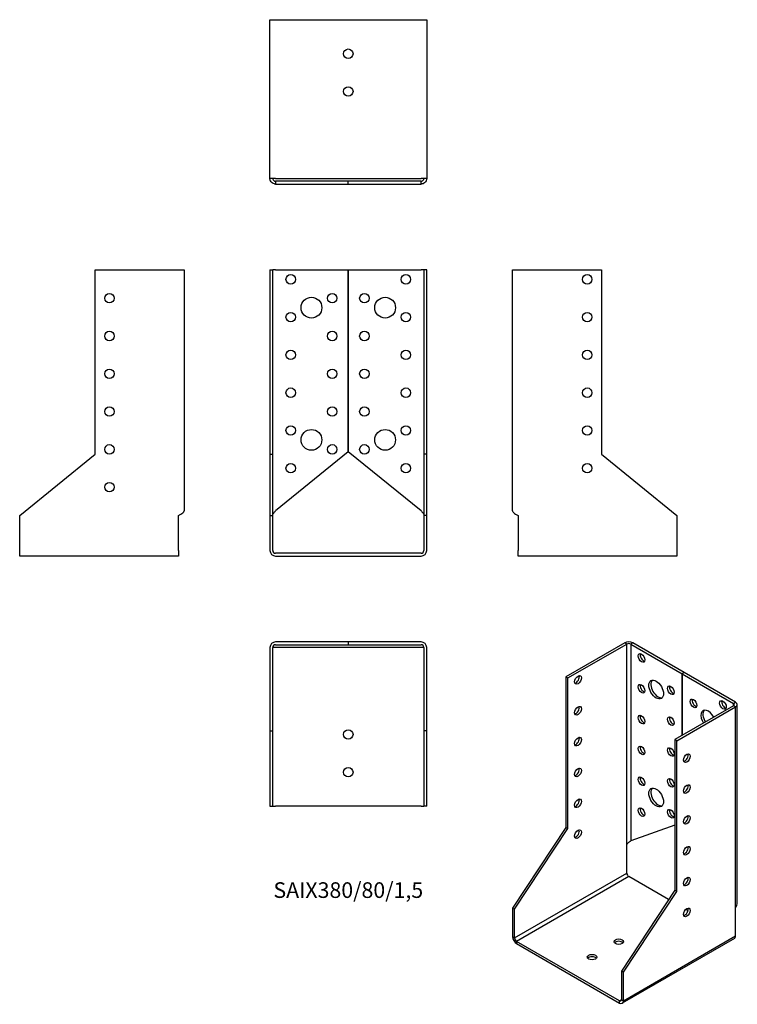
# Model space of a CAD drawing. Units: inches. Extents: x -174 to 206, y -239 to 282.
import ezdxf

# ---------------------------------------------------------------- set-up
doc = ezdxf.new("R2010")
doc.units = ezdxf.units.IN
doc.header["$MEASUREMENT"] = 0
doc.styles.get("Standard").update_dxf_attribs({"font": 'arial.ttf'})

# ---------------------------------------------------------------- blocks, each defined once
blk = doc.blocks.new('SAIX380_80_15-Front')
at = {"layer": ''}
for p, q in [((-41.5, 150), (-40, 150)), ((-41.5, 150), (-41.5, 52.39)), ((-40, 52.39), (-40, 150)), ((-38.5, 150), (-40, 150)), ((-38.5, 150), (0, 150)), ((0, 150), (0, 53.61)), ((0, 150), (38.5, 150)), ((0, 53.61), (0, 150)), ((40, 150), (38.5, 150)), ((40, 150), (40, 52.39)), ((41.5, 150), (40, 150)), ((41.5, 52.39), (41.5, 150)), ((-41.5, 52.39), (-40, 52.39)), ((-41.5, 52.39), (-41.5, 20)), ((-40, 20), (-40, 52.39)), ((0, 53.61), (-38.5, 22.43)), ((38.5, 22.43), (0, 53.61)), ((40, 52.39), (40, 20)), ((41.5, 52.39), (40, 52.39)), ((41.5, 20), (41.5, 52.39)), ((-41.5, 20), (-40, 20)), ((-41.5, 20), (-41.5, 1.5)), ((-40, 1.5), (-40, 20)), ((41.5, 20), (40, 20)), ((40, 20), (40, 1.5)), ((41.5, 1.5), (41.5, 20)), ((38.5, 0), (-38.5, 0)), ((-38.5, -1.5), (38.5, -1.5))]:
    blk.add_line(p, q, dxfattribs=at)
for centre, radius in [((-30.5, 145), 2.5), ((30.5, 145), 2.5), ((-8.5, 135), 2.5), ((8.5, 135), 2.5), ((-19.5, 130), 5.5), ((19.5, 130), 5.5), ((-30.5, 125), 2.5), ((30.5, 125), 2.5), ((-8.5, 115), 2.5), ((8.5, 115), 2.5), ((-30.5, 105), 2.5), ((30.5, 105), 2.5), ((-8.5, 95), 2.5), ((8.5, 95), 2.5), ((-30.5, 85), 2.5), ((30.5, 85), 2.5), ((-8.5, 75), 2.5), ((8.5, 75), 2.5), ((-30.5, 65), 2.5), ((-19.5, 60), 5.5), ((19.5, 60), 5.5), ((30.5, 65), 2.5), ((-8.5, 55), 2.5), ((8.5, 55), 2.5), ((-30.5, 45), 2.5), ((30.5, 45), 2.5)]:
    blk.add_circle(centre, radius, dxfattribs=at)
for centre, radius, start, end in [((-38.5, 1.5), 3, 180, 270), ((-38.5, 1.5), 1.5, 180, 270), ((38.5, 1.5), 1.5, 270, 0), ((38.5, 1.5), 3, 270, 0)]:
    blk.add_arc(centre, radius, start, end, dxfattribs=at)
for points in [[(-40, 20), (-40, 20.14), (-39.98, 20.29), (-39.86, 20.72), (-39.71, 21.01), (-39.37, 21.49), (-39.21, 21.67), (-38.87, 22.05), (-38.68, 22.24), (-38.5, 22.43)], [(38.5, 22.43), (38.64, 22.28), (38.78, 22.14), (39.18, 21.71), (39.43, 21.42), (39.74, 20.94), (39.84, 20.75), (39.97, 20.38), (40, 20.19), (40, 20)]]:
    blk.add_open_spline(points, degree=3, knots=[0, 0, 0, 0, 0.0603692, 0.0603692, 0.1816575, 0.1816575, 0.2607014, 0.2607014, 0.3397458, 0.3397458, 0.3397458, 0.3397458], dxfattribs=at)
blk = doc.blocks.new('SAIX380_80_15-Left')
at = {"layer": ''}
for p, q in [((0, 22.43), (0, 150)), ((0, 150), (3, 150)), ((3, 150), (47, 150)), ((47, 150), (47, 52.39)), ((47, 52.39), (87, 20)), ((3, 20), (3, 1.5)), ((87, 20), (87, 1.5)), ((3, -1.5), (3, 1.5)), ((87, 1.5), (87, -1.5)), ((87, -1.5), (3, -1.5))]:
    blk.add_line(p, q, dxfattribs=at)
for centre in [(39.5, 145), (39.5, 125), (39.5, 105), (39.5, 85), (39.5, 65), (39.5, 45)]:
    blk.add_circle(centre, 2.5, dxfattribs=at)
blk.add_open_spline([(0, 22.43), (0, 22.32), (0.02, 22.2), (0.17, 21.86), (0.36, 21.64), (0.89, 21.19), (1.24, 20.96), (1.84, 20.61), (2.06, 20.49), (2.52, 20.24), (2.76, 20.12), (3, 20)], degree=3, knots=[0, 0, 0, 0, 0.0740426, 0.0740426, 0.2225115, 0.2225115, 0.3709742, 0.3709742, 0.4512944, 0.4512944, 0.5316148, 0.5316148, 0.5316148, 0.5316148], dxfattribs=at)
blk = doc.blocks.new('SAIX380_80_15-Right')
at = {"layer": ''}
for p, q in [((-47, 52.39), (-47, 150)), ((-47, 150), (-3, 150)), ((-3, 150), (0, 150)), ((0, 150), (0, 22.43)), ((-87, 20), (-47, 52.39)), ((-87, 1.5), (-87, 20)), ((-3, 1.5), (-3, 20)), ((-87, -1.5), (-87, 1.5)), ((-3, 1.5), (-3, -1.5)), ((-3, -1.5), (-87, -1.5))]:
    blk.add_line(p, q, dxfattribs=at)
for centre in [(-39.5, 135), (-39.5, 115), (-39.5, 95), (-39.5, 75), (-39.5, 55), (-39.5, 35)]:
    blk.add_circle(centre, 2.5, dxfattribs=at)
blk.add_open_spline([(-3, 20), (-2.78, 20.11), (-2.56, 20.23), (-1.92, 20.57), (-1.52, 20.79), (-0.82, 21.24), (-0.53, 21.47), (-0.22, 21.82), (-0.14, 21.94), (-0.03, 22.18), (0, 22.31), (0, 22.43)], degree=3, knots=[0, 0, 0, 0, 0.0740426, 0.0740426, 0.2225115, 0.2225115, 0.3709742, 0.3709742, 0.4512944, 0.4512944, 0.5316148, 0.5316148, 0.5316148, 0.5316148], dxfattribs=at)
blk = doc.blocks.new('SAIX380_80_15-Top')
at = {"layer": ''}
for p, q in [((0, 0), (-38.5, 0)), ((0, 0), (0, -1.5)), ((38.5, 0), (0, 0)), ((0, 0), (0, -1.5)), ((-41.5, -3), (-41.5, -47)), ((-40, -47), (-40, -3)), ((-38.5, -3), (-40, -3)), ((-38.5, -1.5), (0, -1.5)), ((38.5, -3), (-38.5, -3)), ((0, -1.5), (38.5, -1.5)), ((40, -3), (38.5, -3)), ((40, -3), (40, -47)), ((41.5, -47), (41.5, -3)), ((-41.5, -47), (-40, -47)), ((-41.5, -47), (-41.5, -87)), ((-40, -87), (-40, -47)), ((40, -47), (40, -87)), ((41.5, -47), (40, -47)), ((41.5, -87), (41.5, -47)), ((-41.5, -87), (-40, -87)), ((-40, -87), (-38.5, -87)), ((38.5, -87), (-38.5, -87)), ((38.5, -87), (40, -87)), ((41.5, -87), (40, -87))]:
    blk.add_line(p, q, dxfattribs=at)
for centre in [(0, -49), (0, -69)]:
    blk.add_circle(centre, 2.5, dxfattribs=at)
for centre, radius, start, end in [((-38.5, -3), 3, 90, 180), ((-38.5, -3), 1.5, 90, 180), ((38.5, -3), 3, 0, 90), ((38.5, -3), 1.5, 0, 90)]:
    blk.add_arc(centre, radius, start, end, dxfattribs=at)
blk = doc.blocks.new('SAIX380_80_15-Bottom')
at = {"layer": ''}
for p, q in [((-41.5, 87), (-38.5, 87)), ((-41.5, 3), (-41.5, 87)), ((-38.5, 87), (38.5, 87)), ((38.5, 87), (41.5, 87)), ((41.5, 87), (41.5, 3)), ((-38.5, 3), (-41.5, 3)), ((-38.5, 3), (38.5, 3)), ((0, 1.5), (-38.5, 1.5)), ((-38.5, 1.5), (-38.5, 1.09)), ((-38.5, 1.09), (-38.5, 0)), ((-38.5, 0), (0, 0)), ((0, 0), (0, 1.5)), ((38.5, 1.5), (0, 1.5)), ((0, 0), (0, 1.5)), ((0, 0), (38.5, 0)), ((41.5, 3), (38.5, 3)), ((38.5, 1.09), (38.5, 1.5)), ((38.5, 0), (38.5, 1.09))]:
    blk.add_line(p, q, dxfattribs=at)
for centre in [(0, 69), (0, 49)]:
    blk.add_circle(centre, 2.5, dxfattribs=at)
for points, knots in [([(-38.5, 0), (-38.72, 0), (-38.94, 0.02), (-39.58, 0.17), (-39.98, 0.36), (-40.68, 0.89), (-40.97, 1.24), (-41.28, 1.84), (-41.36, 2.06), (-41.47, 2.52), (-41.5, 2.76), (-41.5, 3)], [0, 0, 0, 0, 0.0740426, 0.0740426, 0.2225115, 0.2225115, 0.3709742, 0.3709742, 0.4512944, 0.4512944, 0.5316148, 0.5316148, 0.5316148, 0.5316148]), ([(-40, 3), (-40, 2.86), (-39.98, 2.72), (-39.86, 2.32), (-39.71, 2.07), (-39.37, 1.76), (-39.21, 1.66), (-38.87, 1.53), (-38.68, 1.5), (-38.5, 1.5)], [0, 0, 0, 0, 0.0603692, 0.0603692, 0.1816575, 0.1816575, 0.2607014, 0.2607014, 0.3397458, 0.3397458, 0.3397458, 0.3397458]), ([(41.5, 3), (41.5, 2.78), (41.48, 2.56), (41.33, 1.92), (41.14, 1.52), (40.61, 0.82), (40.26, 0.53), (39.66, 0.22), (39.44, 0.14), (38.98, 0.03), (38.74, 0), (38.5, 0)], [0, 0, 0, 0, 0.0740426, 0.0740426, 0.2225115, 0.2225115, 0.3709742, 0.3709742, 0.4512944, 0.4512944, 0.5316148, 0.5316148, 0.5316148, 0.5316148]), ([(38.5, 1.5), (38.64, 1.5), (38.78, 1.52), (39.18, 1.64), (39.43, 1.79), (39.74, 2.13), (39.84, 2.29), (39.97, 2.63), (40, 2.82), (40, 3)], [0, 0, 0, 0, 0.0603692, 0.0603692, 0.1816575, 0.1816575, 0.2607014, 0.2607014, 0.3397458, 0.3397458, 0.3397458, 0.3397458])]:
    blk.add_open_spline(points, degree=3, knots=knots, dxfattribs=at)
blk = doc.blocks.new('SAIX380_80_15-ISO')
at = {"layer": ''}
for p, q in [((-0.71, 95.33), (-31.82, 77.36)), ((-30.76, 76.75), (0.35, 94.71)), ((0.35, 94.71), (-0.71, 95.33)), ((0.35, -11.43), (0.35, 94.71)), ((3.54, 95.33), (2.47, 94.71)), ((2.47, 94.71), (29.7, 79)), ((2.47, 94.71), (2.47, -9.45)), ((30.76, 79.61), (3.54, 95.33)), ((30.76, 79.61), (29.7, 79)), ((30.76, 79.61), (29.7, 79)), ((29.7, 79), (29.7, 46.34)), ((29.7, 79), (56.92, 63.28)), ((29.7, 46.34), (29.7, 79)), ((57.98, 63.89), (30.76, 79.61)), ((-31.82, 77.36), (-30.76, 76.75)), ((-31.82, 77.36), (-31.82, -2.33)), ((-30.76, -2.95), (-30.76, 76.75)), ((56.92, 63.28), (57.98, 63.89)), ((56.92, 62.05), (56.92, 63.28)), ((58.86, -42.49), (58.86, 62.67)), ((56.92, 62.05), (25.81, 44.09)), ((26.87, 43.48), (57.98, 61.44)), ((57.98, 61.44), (56.92, 62.05)), ((57.98, -44.7), (57.98, 61.44)), ((25.81, 44.09), (25.81, -35.61)), ((26.87, 43.48), (25.81, 44.09)), ((26.87, -36.22), (26.87, 43.48)), ((-31.82, -2.33), (-60.1, -45.11)), ((-59.04, -45.72), (-30.76, -2.95)), ((-31.82, -2.33), (-30.76, -2.95)), ((25.81, -1.1), (2.47, -9.45)), ((0.35, -26.54), (0.35, -11.43)), ((-59.04, -60.83), (0.35, -26.54)), ((1.41, -28.37), (-57.98, -62.67)), ((22.53, -40.56), (1.41, -28.37)), ((25.81, -35.61), (-2.47, -78.38)), ((-1.41, -79), (26.87, -36.22)), ((26.87, -36.22), (25.81, -35.61)), ((-60.1, -45.11), (-59.04, -45.72)), ((-60.1, -45.11), (-60.1, -60.22)), ((-59.04, -60.83), (-59.04, -45.72)), ((32.77, -46.48), (31.57, -45.78)), ((57.98, -59.81), (57.98, -44.7)), ((-60.1, -60.22), (-59.04, -60.83)), ((57.36, -61.18), (-2.04, -95.47)), ((-1.41, -94.1), (57.98, -59.81)), ((-3.54, -94.1), (-57.98, -62.67)), ((-57.98, -62.67), (-57.98, -63.89)), ((-57.98, -63.89), (-3.54, -95.33)), ((-1.41, -79), (-2.47, -78.38)), ((-2.47, -78.38), (-2.47, -93.49)), ((-1.41, -94.1), (-1.41, -79)), ((-3.54, -94.1), (-2.47, -93.49)), ((-2.47, -93.49), (-1.41, -94.1)), ((-3.54, -95.33), (-3.54, -94.1))]:
    blk.add_line(p, q, dxfattribs=at)
for centre, major_axis, start_param, end_param in [((1.41, 94.1), (3, 0), 0.785398, 2.356194), ((1.41, 94.1), (-1.5, 0), 3.926991, 5.497787), ((9.19, 87.98), (1.25, -2.17), 3.579742, 5.845036), ((-26.52, 76.34), (1.25, 2.17), 3.579742, 5.845036), ((9.19, 71.65), (1.25, -2.17), 3.579742, 5.845036), ((16.97, 71.24), (-2.75, 4.76), 0.194063, 2.94753), ((24.75, 70.83), (1.25, -2.17), 3.579742, 5.845036), ((36.77, 63.89), (1.25, -2.17), 3.579742, 5.845036), ((52.33, 63.07), (1.25, -2.17), 3.579742, 5.845036), ((55.86, 62.67), (1.5, 0), 5.497787, 7.068583), ((55.86, 62.67), (3, 0), 5.497787, 7.068583), ((-26.52, 60.01), (1.25, 2.17), 3.579742, 5.845036), ((43.49, 54.71), (-2.75, 4.76), 4.648062, 7.918308), ((44.55, 55.32), (-2.75, 4.76), 0.194063, 1.635123), ((9.19, 55.32), (1.25, -2.17), 3.579742, 5.845036), ((24.75, 54.5), (1.25, -2.17), 3.579742, 5.845036), ((35.71, 46.95), (-1.25, 2.17), 6.141288, 6.425082), ((-26.52, 43.68), (1.25, 2.17), 3.579742, 5.845036), ((9.19, 38.99), (1.25, -2.17), 3.579742, 5.845036), ((24.75, 38.17), (1.25, -2.17), 3.579742, 5.845036), ((31.11, 34.91), (1.25, 2.17), 3.579742, 5.845036), ((-26.52, 27.35), (1.25, 2.17), 3.579742, 5.845036), ((9.19, 22.66), (1.25, -2.17), 3.579742, 5.845036), ((24.75, 21.84), (1.25, -2.17), 3.579742, 5.845036), ((16.97, 14.08), (-2.75, 4.76), 0.194063, 2.94753), ((31.11, 18.58), (1.25, 2.17), 3.579742, 5.845036), ((-26.52, 11.02), (1.25, 2.17), 3.579742, 5.845036), ((9.19, 6.33), (1.25, -2.17), 3.579742, 5.845036), ((24.75, 5.51), (1.25, -2.17), 3.579742, 5.845036), ((31.11, 2.25), (1.25, 2.17), 3.579742, 5.845036), ((-26.52, -5.31), (1.25, 2.17), 3.579742, 5.845036), ((31.11, -14.08), (1.25, 2.17), 3.579742, 5.845036), ((1.41, -27.15), (-0.75, 1.3), 0.785398, 2.356194), ((31.11, -30.41), (1.25, 2.17), 3.579742, 5.845036), ((31.11, -46.74), (1.25, 2.17), 3.579742, 5.845036), ((-57.98, -61.44), (-1.5, 2.6), 0.785398, 2.356194), ((-57.98, -61.44), (0.75, -1.3), 3.926991, 5.497787), ((55.86, -58.58), (1.5, -2.6), 0, 0.785398), ((-3.89, -64.09), (-2.5, 0), 3.579742, 5.845036), ((-18.03, -72.26), (-2.5, 0), 3.579742, 5.845036), ((-3.54, -92.88), (0.75, -1.3), 5.497787, 7.068583), ((-3.54, -92.88), (1.5, -2.6), 5.497787, 7.068583)]:
    blk.add_ellipse(centre, major_axis=major_axis, ratio=0.57735, start_param=start_param, end_param=end_param, dxfattribs=at)
for centre, major_axis in [((8.13, 87.37), (1.25, -2.17)), ((-25.46, 75.73), (1.25, 2.17)), ((8.13, 71.04), (1.25, -2.17)), ((15.91, 70.63), (2.75, -4.76)), ((23.69, 70.22), (1.25, -2.17)), ((35.71, 63.28), (-1.25, 2.17)), ((51.27, 62.46), (-1.25, 2.17)), ((-25.46, 59.4), (1.25, 2.17)), ((8.13, 54.71), (1.25, -2.17)), ((23.69, 53.89), (1.25, -2.17)), ((-25.46, 43.07), (1.25, 2.17)), ((8.13, 38.38), (1.25, -2.17)), ((23.69, 37.56), (1.25, -2.17)), ((32.17, 34.29), (-1.25, -2.17)), ((-25.46, 26.74), (1.25, 2.17)), ((8.13, 22.05), (1.25, -2.17)), ((23.69, 21.23), (1.25, -2.17)), ((15.91, 13.47), (2.75, -4.76)), ((32.17, 17.96), (-1.25, -2.17)), ((-25.46, 10.41), (1.25, 2.17)), ((8.13, 5.72), (1.25, -2.17)), ((23.69, 4.9), (1.25, -2.17)), ((32.17, 1.63), (-1.25, -2.17)), ((-25.46, -5.92), (1.25, 2.17)), ((32.17, -14.7), (-1.25, -2.17)), ((32.17, -31.03), (-1.25, -2.17)), ((32.17, -47.36), (-1.25, -2.17)), ((-3.89, -62.87), (2.5, 0)), ((-18.03, -71.04), (2.5, 0))]:
    blk.add_ellipse(centre, major_axis=major_axis, ratio=0.57735, dxfattribs=at)
for points, knots in [([(0.35, -11.43), (0.45, -11.26), (0.57, -11.09), (0.93, -10.62), (1.21, -10.35), (1.68, -9.97), (1.86, -9.84), (2.19, -9.62), (2.35, -9.53), (2.47, -9.45)], [0, 0, 0, 0, 0.0603692, 0.0603692, 0.1816575, 0.1816575, 0.2607014, 0.2607014, 0.3397458, 0.3397458, 0.3397458, 0.3397458]), ([(57.98, -44.7), (58.14, -44.52), (58.28, -44.33), (58.63, -43.73), (58.78, -43.31), (58.85, -42.74), (58.86, -42.61), (58.86, -42.49)], [0, 0, 0, 0, 0.0740426, 0.0740426, 0.2225115, 0.2225115, 0.265872, 0.265872, 0.265872, 0.265872])]:
    blk.add_open_spline(points, degree=3, knots=knots, dxfattribs=at)
blk.add_open_spline([(2.48, -9.45), (2.47, -9.45), (2.45, -9.46), (2.44, -9.47)], degree=3, dxfattribs=at)

msp = doc.modelspace()

# ---------------------------------------------------------------- block references
for name, p in [('SAIX380_80_15-Bottom', (0, 195.45)), ('SAIX380_80_15-Right', (-86.95, 0)), ('SAIX380_80_15-Front', (0, 0)), ('SAIX380_80_15-Left', (86.95, 0)), ('SAIX380_80_15-Top', (0, -46.95)), ('SAIX380_80_15-ISO', (147.05, -142.78))]:
    msp.add_blockref(name, p)

# ---------------------------------------------------------------- texts
at = {"insert": (0, -179.4), "char_height": 8.281, "attachment_point": 5}
msp.add_mtext('SAIX380/80/1,5', dxfattribs=at)

doc.saveas('drawing.dxf')
